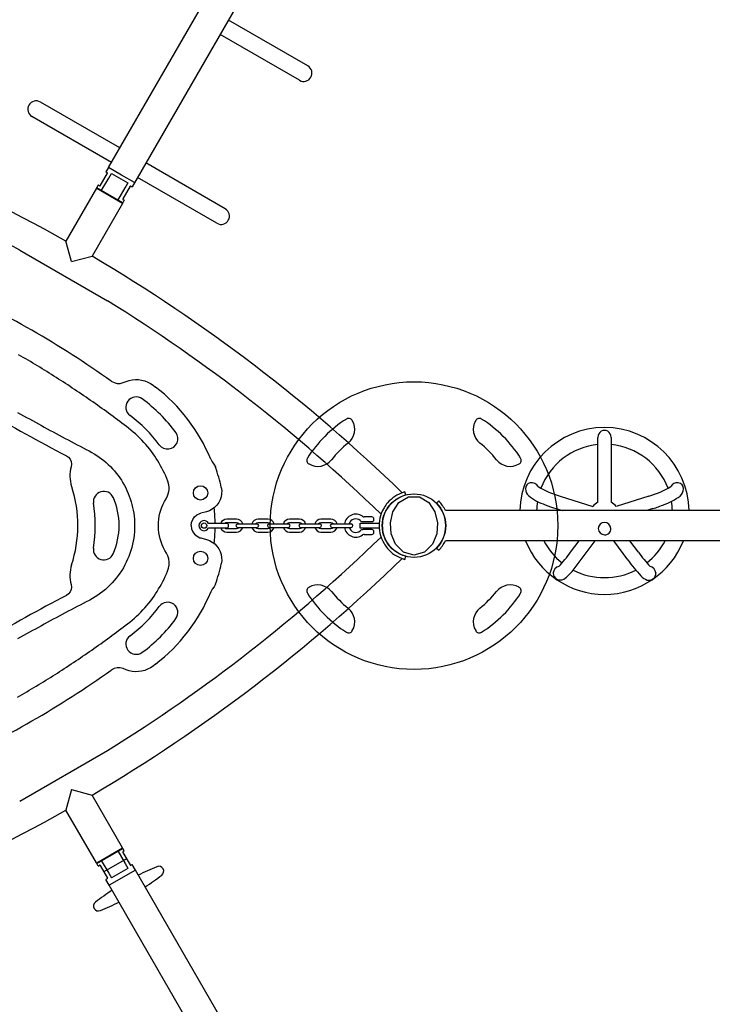
# Model space of a CAD drawing. Extents: x -29 to 25171, y -35653 to 17807.
# Drawn here: x 18306 to 19137, y -24013 to -22831 of the extents above; entities that cross this region are included whole.
import ezdxf

# ---------------------------------------------------------------- set-up
doc = ezdxf.new("R2010")
doc.units = 0
doc.header["$MEASUREMENT"] = 0
doc.header["$PDMODE"] = 1
doc.layers.get('0').update_dxf_attribs({"linetype": 'CONTINUOUS'})
doc.layers.get('DefPoints').update_dxf_attribs({"linetype": 'CONTINUOUS'})
doc.layers.add('FRAM3', color=1, linetype='CONTINUOUS', lineweight=50)
doc.layers.add('寸法線', color=3, linetype='CONTINUOUS', lineweight=18)
doc.layers.add('外形線', color=7, linetype='CONTINUOUS')
doc.styles.get("Standard").update_dxf_attribs({"font": 'TXT.SHX', "bigfont": 'bigfont.shx'})
doc.dimstyles.new('60-100', dxfattribs={"dimscale": 60, "dimtxt": 3, "dimasz": 3, "dimexe": 0, "dimexo": 1, "dimgap": 1, "dimtad": 3, "dimdec": 1, "dimlfac": 1.666667, "dimdsep": 46, "dimtxsty": 'STANDARD', "dimblk": 'DOTSMALL', "dimcen": 0, "dimclrd": 256, "dimclre": 256, "dimclrt": 7, "dimadec": 3, "dimazin": 2, "dimtfac": 1, "dimtdec": 1, "dimtix": 1, "dimtmove": 2, "dimatfit": 2, "dimldrblk": 'OPEN', "dimfxl": 1, "dimtolj": 1, "dimlwd": -1, "dimlwe": -1, "dimarcsym": 0})

# ---------------------------------------------------------------- blocks, each defined once
blk = doc.blocks.new('_DotSmall')
at = {"layer": 'FRAM3', "color": 0, "const_width": 0.5}
blk.add_lwpolyline([(-0.0625, 0, 1), (0.0625, 0, 1)], format="xyb", close=True, dxfattribs=at)
blk = doc.blocks.new('*D23')
at = {"layer": 'DefPoints', "color": 0}
for p in [(22634.7, -19865.2), (13999.8, -26717.6), (19782.2, -26717.6)]:
    blk.add_point(p, dxfattribs=at)
at = {"layer": '寸法線'}
for p, q in [((22574.7, -19865.2), (13999.8, -19865.2)), ((13999.8, -19865.2), (13999.8, -26717.6)), ((19722.2, -26717.6), (13999.8, -26717.6))]:
    blk.add_line(p, q, dxfattribs=at)
at = {"layer": '寸法線', "xscale": 180, "yscale": 180, "zscale": 180}
for p, rotation in [((13999.8, -19865.2), 90), ((13999.8, -26717.6), 270)]:
    blk.add_blockref('_DotSmall', p, dxfattribs=dict(at, rotation=rotation))
at = {"layer": '寸法線', "color": 7, "insert": (13849.8, -23291.4), "char_height": 180, "attachment_point": 5, "rotation": 90}
blk.add_mtext('\\A1;11500', dxfattribs=at)
blk = doc.blocks.new('_OPEN')
at = {"color": 0, "linetype": 'ByBlock'}
for p, q in [((-1, 0.1667), (0, 0)), ((0, 0), (-1, -0.1667)), ((0, 0), (-1, 0))]:
    blk.add_line(p, q, dxfattribs=at)

msp = doc.modelspace()

# ---------------------------------------------------------------- linework, layer by layer
at = {"layer": '外形線', "linetype": 'Continuous'}
for p, q in [((18412.503, -23008.773), (19026.99, -21944.451)), ((19058.336, -21962.549), (18440.868, -23032.034)), ((18651.783, -22886.784), (18556.492, -22831.768)), ((18641.763, -22904.14), (18546.472, -22849.123)), ((18426.086, -22985.247), (18330.795, -22930.231)), ((18416.066, -23002.603), (18320.775, -22947.586)), ((18552.723, -23058.361), (18457.432, -23003.345)), ((18402.574, -23030.734), (18411.318, -23015.589)), ((18412.503, -23008.773), (18409.522, -23013.937)), ((18409.606, -23014.249), (18409.522, -23013.937)), ((18411.206, -23015.173), (18409.606, -23014.249)), ((18428.176, -23017.822), (18412.503, -23008.773)), ((18416.333, -23015.933), (18416.02, -23016.017)), ((18416.333, -23015.933), (18435.734, -23027.135)), ((18403.99, -23036.854), (18412.801, -23021.593)), ((18412.801, -23021.593), (18416.02, -23016.017)), ((18443.849, -23026.87), (18428.176, -23017.822)), ((18432.598, -23033.023), (18435.818, -23027.447)), ((18435.734, -23027.135), (18435.818, -23027.447)), ((18542.703, -23075.717), (18447.412, -23020.7)), ((18398.102, -23033.718), (18361.503, -23097.108)), ((18398.414, -23033.634), (18398.102, -23033.718)), ((18398.414, -23033.634), (18429.364, -23051.503)), ((18400.245, -23030.006), (18398.568, -23032.909)), ((18398.652, -23033.221), (18398.568, -23032.909)), ((18429.602, -23051.09), (18398.652, -23033.221)), ((18400.557, -23029.922), (18400.245, -23030.006)), ((18400.557, -23029.922), (18402.157, -23030.846)), ((18423.788, -23048.284), (18432.598, -23033.023)), ((18438.539, -23031.306), (18429.795, -23046.45)), ((18440.556, -23032.118), (18438.955, -23031.194)), ((18440.556, -23032.118), (18440.868, -23032.034)), ((18429.602, -23051.09), (18429.914, -23051.007)), ((18429.907, -23046.867), (18431.507, -23047.791)), ((18431.591, -23048.103), (18429.914, -23051.007)), ((18431.507, -23047.791), (18431.591, -23048.103)), ((18429.448, -23051.815), (18392.849, -23115.206)), ((18429.364, -23051.503), (18429.448, -23051.815)), ((18307.529, -23235.036), (18304.676, -23233.381)), ((18310.379, -23236.699), (18307.529, -23235.036)), ((18313.223, -23238.369), (18310.379, -23236.699)), ((18316.064, -23240.048), (18313.223, -23238.369)), ((18318.9, -23241.734), (18316.064, -23240.048)), ((18321.731, -23243.427), (18318.9, -23241.734)), ((18324.558, -23245.128), (18321.731, -23243.427)), ((18327.381, -23246.836), (18324.558, -23245.128)), ((18330.199, -23248.552), (18327.381, -23246.836)), ((18333.013, -23250.276), (18330.199, -23248.552)), ((18335.822, -23252.008), (18333.013, -23250.276)), ((18338.627, -23253.748), (18335.822, -23252.008)), ((18341.428, -23255.495), (18338.627, -23253.748)), ((18344.224, -23257.25), (18341.428, -23255.495)), ((18347.016, -23259.013), (18344.224, -23257.25)), ((18349.803, -23260.784), (18347.016, -23259.013)), ((18352.586, -23262.562), (18349.803, -23260.784)), ((18355.365, -23264.348), (18352.586, -23262.562)), ((18437.362, -23264.267), (18441.062, -23263.517)), ((18441.062, -23263.517), (18444.851, -23263.189)), ((18444.851, -23263.189), (18448.645, -23263.295)), ((18448.645, -23263.295), (18452.383, -23263.828)), ((18452.383, -23263.828), (18456.066, -23264.79)), ((18358.139, -23266.142), (18355.365, -23264.348)), ((18360.908, -23267.943), (18358.139, -23266.142)), ((18363.673, -23269.752), (18360.908, -23267.943)), ((18366.434, -23271.569), (18363.673, -23269.752)), ((18369.19, -23273.393), (18366.434, -23271.569)), ((18371.942, -23275.225), (18369.19, -23273.393)), ((18374.689, -23277.065), (18371.942, -23275.225)), ((18415.98, -23265.164), (18419.309, -23266.945)), ((18419.309, -23266.945), (18422.942, -23267.852)), ((18422.942, -23267.852), (18426.723, -23267.842)), ((18426.723, -23267.842), (18430.376, -23266.907)), ((18430.376, -23266.907), (18433.752, -23265.44)), ((18433.752, -23265.44), (18437.362, -23264.267)), ((18456.066, -23264.79), (18459.604, -23266.161)), ((18459.604, -23266.161), (18462.948, -23267.917)), ((18462.948, -23267.917), (18466.042, -23270.011)), ((18466.042, -23270.011), (18468.918, -23272.175)), ((18377.432, -23278.913), (18374.689, -23277.065)), ((18380.17, -23280.768), (18377.432, -23278.913)), ((18382.904, -23282.63), (18380.17, -23280.768)), ((18385.633, -23284.5), (18382.904, -23282.63)), ((18388.357, -23286.377), (18385.633, -23284.5)), ((18391.077, -23288.262), (18388.357, -23286.377)), ((18393.792, -23290.155), (18391.077, -23288.262)), ((18396.503, -23292.055), (18393.792, -23290.155)), ((18399.21, -23293.964), (18396.503, -23292.055)), ((18401.912, -23295.881), (18399.21, -23293.964)), ((18404.611, -23297.806), (18401.912, -23295.881)), ((18407.304, -23299.739), (18404.611, -23297.806)), ((18303.588, -23302.62), (18307.13, -23304.605)), ((18307.13, -23304.605), (18310.674, -23306.584)), ((18310.674, -23306.584), (18314.221, -23308.559)), ((18314.221, -23308.559), (18317.771, -23310.529)), ((18317.771, -23310.529), (18321.324, -23312.494)), ((18409.994, -23301.68), (18407.304, -23299.739)), ((18412.679, -23303.629), (18409.994, -23301.68)), ((18415.359, -23305.585), (18412.679, -23303.629)), ((18418.035, -23307.55), (18415.359, -23305.585)), ((18420.707, -23309.522), (18418.035, -23307.55)), ((18423.374, -23311.503), (18420.707, -23309.522)), ((18321.324, -23312.494), (18324.879, -23314.453)), ((18324.879, -23314.453), (18328.438, -23316.408)), ((18328.438, -23316.408), (18331.999, -23318.358)), ((18331.999, -23318.358), (18335.564, -23320.303)), ((18335.564, -23320.303), (18339.131, -23322.242)), ((18339.131, -23322.242), (18342.701, -23324.177)), ((18426.036, -23313.49), (18423.374, -23311.503)), ((18428.694, -23315.486), (18426.036, -23313.49)), ((18431.347, -23317.489), (18428.694, -23315.486)), ((18433.996, -23319.5), (18431.347, -23317.489)), ((18436.743, -23321.61), (18433.996, -23319.5)), ((18439.547, -23323.86), (18436.743, -23321.61)), ((18705.19, -23312.504), (18705.054, -23312.273)), ((18853.365, -23312.273), (18853.229, -23312.504)), ((18342.701, -23324.177), (18346.274, -23326.107)), ((18346.274, -23326.107), (18349.85, -23328.032)), ((18349.85, -23328.032), (18353.429, -23329.952)), ((18353.429, -23329.952), (18357.01, -23331.866)), ((18357.01, -23331.866), (18360.595, -23333.776)), ((18360.595, -23333.776), (18364.182, -23335.681)), ((18442.289, -23326.172), (18439.547, -23323.86)), ((18444.971, -23328.547), (18442.289, -23326.172)), ((18447.592, -23330.983), (18444.971, -23328.547)), ((18450.154, -23333.481), (18447.592, -23330.983)), ((18452.654, -23336.04), (18450.154, -23333.481)), ((18999.95, -23332.592), (18999.95, -23332.659)), ((18999.95, -23410.433), (18999.95, -23332.659)), ((19015.632, -23332.592), (19015.632, -23332.659)), ((19015.632, -23332.659), (19015.632, -23410.433)), ((18364.182, -23335.681), (18367.772, -23337.581)), ((18367.772, -23337.581), (18371.366, -23339.476)), ((18371.366, -23339.476), (18374.962, -23341.365)), ((18374.962, -23341.365), (18378.561, -23343.25)), ((18378.561, -23343.25), (18382.162, -23345.13)), ((18382.162, -23345.13), (18385.767, -23347.005)), ((18455.095, -23338.661), (18452.654, -23336.04)), ((18457.475, -23341.344), (18455.095, -23338.661)), ((18459.794, -23344.089), (18457.475, -23341.344)), ((18462.051, -23346.897), (18459.794, -23344.089)), ((18362.033, -23354.722), (18362.069, -23354.706)), ((18362.033, -23354.722), (18364.541, -23356.505)), ((18364.541, -23356.505), (18366.483, -23358.893)), ((18385.767, -23347.005), (18389.375, -23348.875)), ((18389.375, -23348.875), (18392.496, -23350.559)), ((18392.496, -23350.559), (18395.542, -23352.345)), ((18395.542, -23352.345), (18398.514, -23354.229)), ((18398.514, -23354.229), (18401.413, -23356.212)), ((18401.413, -23356.212), (18404.24, -23358.293)), ((18404.24, -23358.293), (18406.993, -23360.472)), ((18464.077, -23349.54), (18462.051, -23346.897)), ((18466.086, -23352.285), (18464.077, -23349.54)), ((18468.03, -23355.068), (18466.086, -23352.285)), ((18469.906, -23357.89), (18468.03, -23355.068)), ((18471.717, -23360.75), (18469.906, -23357.89)), ((18366.483, -23358.893), (18367.716, -23361.713)), ((18367.716, -23361.713), (18368.153, -23364.76)), ((18368.153, -23364.76), (18367.76, -23367.813)), ((18406.993, -23360.472), (18409.673, -23362.749)), ((18409.673, -23362.749), (18412.279, -23365.124)), ((18412.279, -23365.124), (18414.811, -23367.6)), ((18414.811, -23367.6), (18417.266, -23370.175)), ((18417.266, -23370.175), (18419.622, -23372.828)), ((18473.462, -23363.647), (18471.717, -23360.75)), ((18475.141, -23366.583), (18473.462, -23363.647)), ((18476.754, -23369.556), (18475.141, -23366.583)), ((18478.301, -23372.568), (18476.754, -23369.556)), ((18535.276, -23358.798), (18535.276, -23358.798)), ((18535.276, -23358.798), (18536.873, -23361.959)), ((18536.873, -23361.959), (18538.939, -23364.835)), ((18538.939, -23364.835), (18538.939, -23364.835)), ((18538.939, -23364.835), (18540.826, -23368.002)), ((18540.826, -23368.002), (18540.969, -23368.388)), ((18540.969, -23368.388), (18540.969, -23368.387)), ((18652.967, -23364.36), (18653.198, -23364.496)), ((18905.221, -23364.496), (18905.452, -23364.36)), ((18419.622, -23372.828), (18421.874, -23375.551)), ((18421.874, -23375.551), (18424.024, -23378.342)), ((18424.024, -23378.342), (18426.072, -23381.203)), ((18426.072, -23381.203), (18428.018, -23384.131)), ((18479.782, -23375.618), (18478.301, -23372.568)), ((18481.195, -23378.707), (18479.782, -23375.618)), ((18482.54, -23381.834), (18481.195, -23378.707)), ((18483.817, -23385.001), (18482.54, -23381.834)), ((18428.018, -23384.131), (18429.862, -23387.129)), ((18429.862, -23387.129), (18431.604, -23390.195)), ((18431.604, -23390.195), (18433.244, -23393.33)), ((18433.244, -23393.33), (18434.779, -23396.536)), ((18484.772, -23388.054), (18483.817, -23385.001)), ((18485.349, -23391.784), (18484.772, -23388.054)), ((18485.315, -23395.574), (18485.349, -23391.784)), ((18547.907, -23392.668), (18548.424, -23396.434)), ((18434.779, -23396.536), (18436.204, -23399.803)), ((18436.204, -23399.803), (18437.507, -23403.105)), ((18437.507, -23403.105), (18438.69, -23406.437)), ((18481.636, -23406.213), (18483.441, -23402.858)), ((18483.441, -23402.858), (18484.674, -23399.284)), ((18484.674, -23399.284), (18485.315, -23395.574)), ((18547.721, -23403.96), (18546.524, -23407.554)), ((18548.359, -23400.238), (18547.721, -23403.96)), ((18548.424, -23396.434), (18548.359, -23400.238)), ((18761.197, -23410.905), (18772.514, -23403.898)), ((18772.514, -23403.898), (18785.774, -23403.898)), ((18785.774, -23403.898), (18797.091, -23410.905)), ((18954.523, -23403.149), (18993.784, -23415.711)), ((19061.058, -23403.149), (19021.797, -23415.711)), ((18438.69, -23406.437), (18439.752, -23409.8)), ((18439.752, -23409.8), (18440.695, -23413.194)), ((18440.695, -23413.194), (18441.52, -23416.619)), ((18441.52, -23416.619), (18442.224, -23420.074)), ((18475.324, -23419.921), (18476.582, -23416.342)), ((18476.582, -23416.342), (18478.057, -23412.856)), ((18478.057, -23412.856), (18479.741, -23409.479)), ((18479.741, -23409.479), (18481.636, -23406.213)), ((18539.949, -23416.649), (18536.923, -23418.898)), ((18542.582, -23413.984), (18539.949, -23416.649)), ((18544.8, -23410.919), (18542.582, -23413.984)), ((18546.524, -23407.554), (18544.8, -23410.919)), ((18752.268, -23411.575), (18752.268, -23411.574)), ((18753.91, -23422.115), (18761.197, -23410.905)), ((18797.091, -23410.905), (18804.379, -23422.115)), ((18806.131, -23411.575), (18808.825, -23408.881)), ((18442.224, -23420.074), (18442.809, -23423.561)), ((18442.809, -23423.561), (18443.273, -23427.078)), ((18443.273, -23427.078), (18443.614, -23430.627)), ((18472.921, -23430.944), (18473.496, -23427.225)), ((18473.496, -23427.225), (18474.297, -23423.55)), ((18474.297, -23423.55), (18475.324, -23419.921)), ((18513.724, -23431.204), (18515.9, -23428.154)), ((18515.9, -23428.154), (18518.787, -23425.697)), ((18518.787, -23425.697), (18522.196, -23424.021)), ((18522.196, -23424.021), (18523.265, -23423.695)), ((18530.132, -23421.864), (18523.265, -23423.695)), ((18523.265, -23423.695), (18523.279, -23423.747)), ((18533.607, -23420.651), (18530.132, -23421.864)), ((18530.132, -23421.864), (18530.144, -23421.907)), ((18536.923, -23418.898), (18533.607, -23420.651)), ((18728.726, -23428.038), (18719.472, -23428.038)), ((18742.828, -23427.199), (18742.874, -23427.051)), ((18743.666, -23424.791), (18743.666, -23424.791)), ((18750.84, -23435.155), (18753.91, -23422.115)), ((18804.379, -23422.115), (18807.448, -23435.155)), ((20204.429, -23420.418), (18816.992, -23420.418)), ((18949.744, -23418.085), (18957.036, -23420.418)), ((19065.838, -23418.085), (19058.545, -23420.418)), ((18443.614, -23430.627), (18443.83, -23434.184)), ((18443.83, -23434.184), (18443.92, -23437.729)), ((18443.923, -23438.516), (18443.853, -23442.286)), ((18443.92, -23437.729), (18443.923, -23438.515)), ((18472.456, -23438.515), (18472.573, -23434.71)), ((18472.462, -23439.428), (18472.456, -23438.516)), ((18472.634, -23443.211), (18472.462, -23439.428)), ((18472.573, -23434.71), (18472.921, -23430.944)), ((18511.868, -23438.515), (18512.34, -23434.744)), ((18511.868, -23438.516), (18512.338, -23442.281)), ((18512.34, -23434.744), (18513.724, -23431.204)), ((18532.679, -23441.259), (18554.328, -23441.259)), ((18554.328, -23435.772), (18532.68, -23435.772)), ((18532.729, -23441.259), (18532.68, -23441.259)), ((18566.237, -23430.796), (18554.419, -23430.796)), ((18566.237, -23434.996), (18554.419, -23434.996)), ((18556.614, -23438.515), (18556.614, -23438.058)), ((18556.614, -23438.973), (18556.614, -23438.515)), ((18567.658, -23436.415), (18590.717, -23436.415)), ((18567.658, -23440.616), (18590.716, -23440.616)), ((18603.956, -23430.796), (18592.138, -23430.796)), ((18603.956, -23434.996), (18592.138, -23434.996)), ((18605.377, -23436.415), (18628.436, -23436.415)), ((18605.377, -23440.616), (18628.435, -23440.616)), ((18641.675, -23430.796), (18629.857, -23430.796)), ((18641.675, -23434.996), (18629.857, -23434.996)), ((18643.097, -23436.415), (18666.155, -23436.415)), ((18643.097, -23440.616), (18666.155, -23440.616)), ((18679.394, -23430.796), (18667.576, -23430.796)), ((18679.394, -23434.996), (18667.576, -23434.996)), ((18680.816, -23436.415), (18703.874, -23436.415)), ((18680.816, -23440.616), (18703.874, -23440.616)), ((18714.439, -23441.373), (18714.439, -23435.658)), ((18714.439, -23435.658), (18737.396, -23435.658)), ((18718.338, -23433.753), (18728.726, -23433.753)), ((18731.012, -23431.467), (18731.012, -23430.324)), ((18751.858, -23448.517), (18750.84, -23435.155)), ((18807.448, -23435.155), (18806.43, -23448.517)), ((18443.291, -23449.791), (18442.801, -23453.524)), ((18443.642, -23446.045), (18443.291, -23449.791)), ((18443.853, -23442.286), (18443.642, -23446.045)), ((18473.035, -23446.959), (18472.634, -23443.211)), ((18473.664, -23450.674), (18473.035, -23446.959)), ((18474.522, -23454.354), (18473.664, -23450.674)), ((18512.338, -23442.281), (18513.716, -23445.813)), ((18513.716, -23445.813), (18515.9, -23448.878)), ((18515.9, -23448.878), (18518.798, -23451.341)), ((18518.798, -23451.341), (18522.195, -23453.01)), ((18522.195, -23453.01), (18523.265, -23453.336)), ((18554.419, -23442.035), (18566.237, -23442.035)), ((18554.419, -23446.235), (18566.237, -23446.235)), ((18592.138, -23442.035), (18603.956, -23442.035)), ((18592.138, -23446.235), (18603.956, -23446.235)), ((18629.857, -23442.035), (18641.675, -23442.035)), ((18629.857, -23446.235), (18641.675, -23446.235)), ((18667.576, -23442.035), (18679.394, -23442.035)), ((18667.576, -23446.235), (18679.394, -23446.235)), ((18737.396, -23441.373), (18714.439, -23441.373)), ((18728.726, -23443.278), (18718.338, -23443.278)), ((18719.472, -23448.993), (18728.726, -23448.993)), ((18731.012, -23446.707), (18731.012, -23445.564)), ((18757.018, -23460.87), (18751.858, -23448.517)), ((18806.43, -23448.517), (18801.271, -23460.87)), ((18440.481, -23464.649), (18439.428, -23468.3)), ((18441.397, -23460.954), (18440.481, -23464.649)), ((18442.17, -23457.246), (18441.397, -23460.954)), ((18442.801, -23453.524), (18442.17, -23457.246)), ((18475.612, -23457.996), (18474.522, -23454.354)), ((18476.922, -23461.549), (18475.612, -23457.996)), ((18478.443, -23464.999), (18476.922, -23461.549)), ((18523.265, -23453.336), (18523.278, -23453.284)), ((18523.265, -23453.336), (18530.132, -23455.167)), ((18530.144, -23455.124), (18530.132, -23455.167)), ((18530.132, -23455.167), (18533.704, -23456.422)), ((18533.704, -23456.422), (18537.022, -23458.196)), ((18537.022, -23458.196), (18540.022, -23460.446)), ((18540.022, -23460.446), (18542.66, -23463.141)), ((18542.66, -23463.141), (18544.845, -23466.185)), ((18744.881, -23455.044), (18744.881, -23455.044)), ((18766.414, -23470.347), (18757.018, -23460.87)), ((18801.271, -23460.87), (18791.874, -23470.347)), ((20204.429, -23456.613), (18816.992, -23456.613)), ((18967.083, -23470.397), (18977.252, -23456.613)), ((18970.188, -23491.888), (18996.74, -23456.613)), ((19035.879, -23479.707), (19018.842, -23456.613)), ((19048.498, -23470.397), (19038.329, -23456.613)), ((18436.933, -23475.424), (18435.492, -23478.898)), ((18438.245, -23471.891), (18436.933, -23475.424)), ((18439.428, -23468.3), (18438.245, -23471.891)), ((18480.176, -23468.345), (18478.443, -23464.999)), ((18482.065, -23471.511), (18480.176, -23468.345)), ((18483.738, -23474.884), (18482.065, -23471.511)), ((18484.853, -23478.496), (18483.738, -23474.884)), ((18544.845, -23466.185), (18546.567, -23469.583)), ((18546.567, -23469.583), (18547.75, -23473.186)), ((18547.75, -23473.186), (18548.37, -23476.91)), ((18752.268, -23465.456), (18752.268, -23465.456)), ((18779.144, -23474.115), (18766.414, -23470.347)), ((18791.874, -23470.347), (18779.144, -23474.115)), ((18806.131, -23465.456), (18808.825, -23468.15)), ((18432.229, -23485.673), (18430.406, -23488.972)), ((18433.924, -23482.314), (18432.229, -23485.673)), ((18435.492, -23478.898), (18433.924, -23482.314)), ((18484.579, -23489.729), (18485.276, -23486.052)), ((18485.373, -23482.257), (18484.853, -23478.496)), ((18485.276, -23486.052), (18485.373, -23482.257)), ((18548.417, -23480.713), (18547.907, -23484.363)), ((18548.37, -23476.91), (18548.417, -23480.713)), ((18424.174, -23498.486), (18421.875, -23501.479)), ((18426.37, -23495.394), (18424.174, -23498.486)), ((18428.453, -23492.213), (18426.37, -23495.394)), ((18430.406, -23488.972), (18428.453, -23492.213)), ((18479.197, -23502.638), (18480.637, -23499.565)), ((18480.637, -23499.565), (18482.01, -23496.453)), ((18482.01, -23496.453), (18483.314, -23493.301)), ((18483.314, -23493.301), (18484.579, -23489.729)), ((18946.203, -23495.282), (18946.203, -23495.562)), ((19069.379, -23495.282), (19069.379, -23495.562)), ((18367.76, -23509.218), (18368.152, -23512.271)), ((18414.37, -23509.875), (18411.666, -23512.48)), ((18416.973, -23507.173), (18414.37, -23509.875)), ((18419.475, -23504.374), (18416.973, -23507.173)), ((18421.875, -23501.479), (18419.475, -23504.374)), ((18472.772, -23514.547), (18474.477, -23511.627)), ((18474.477, -23511.627), (18476.117, -23508.669)), ((18476.117, -23508.669), (18477.69, -23505.673)), ((18477.69, -23505.673), (18479.197, -23502.638)), ((18539.198, -23511.877), (18537.059, -23514.771)), ((18538.939, -23512.196), (18538.939, -23512.196)), ((18540.969, -23508.644), (18539.198, -23511.877)), ((18540.969, -23508.644), (18540.969, -23508.644)), ((18364.541, -23520.526), (18362.033, -23522.309)), ((18366.482, -23518.138), (18364.541, -23520.526)), ((18367.716, -23515.318), (18366.482, -23518.138)), ((18368.152, -23512.271), (18367.716, -23515.318)), ((18396.684, -23523.979), (18393.441, -23525.933)), ((18399.852, -23521.905), (18396.684, -23523.979)), ((18402.945, -23519.71), (18399.852, -23521.905)), ((18405.955, -23517.399), (18402.945, -23519.71)), ((18408.862, -23514.988), (18405.955, -23517.399)), ((18411.666, -23512.48), (18408.862, -23514.988)), ((18465.29, -23525.849), (18467.26, -23523.081)), ((18467.26, -23523.081), (18469.163, -23520.274)), ((18469.163, -23520.274), (18471.001, -23517.43)), ((18471.001, -23517.43), (18472.772, -23514.547)), ((18535.414, -23517.906), (18535.276, -23518.233)), ((18535.276, -23518.233), (18535.276, -23518.233)), ((18537.059, -23514.771), (18535.414, -23517.906)), ((18653.198, -23512.535), (18652.967, -23512.671)), ((18905.452, -23512.671), (18905.221, -23512.535)), ((18374.961, -23535.666), (18371.365, -23537.555)), ((18378.56, -23533.781), (18374.961, -23535.666)), ((18382.162, -23531.901), (18378.56, -23533.781)), ((18385.767, -23530.026), (18382.162, -23531.901)), ((18389.375, -23528.156), (18385.767, -23530.026)), ((18390.122, -23527.766), (18389.375, -23528.156)), ((18393.441, -23525.933), (18390.122, -23527.766)), ((18456.292, -23537.037), (18458.642, -23534.323)), ((18458.642, -23534.323), (18460.93, -23531.546)), ((18460.93, -23531.546), (18463.254, -23528.579)), ((18463.254, -23528.579), (18465.29, -23525.849)), ((18353.428, -23547.079), (18349.85, -23548.999)), ((18357.01, -23545.165), (18353.428, -23547.079)), ((18360.595, -23543.255), (18357.01, -23545.165)), ((18364.182, -23541.35), (18360.595, -23543.255)), ((18367.772, -23539.45), (18364.182, -23541.35)), ((18371.365, -23537.555), (18367.772, -23539.45)), ((18443.638, -23549.679), (18446.289, -23547.274)), ((18446.289, -23547.274), (18448.88, -23544.807)), ((18448.88, -23544.807), (18451.411, -23542.279)), ((18451.411, -23542.279), (18453.882, -23539.689)), ((18453.882, -23539.689), (18456.292, -23537.037)), ((18331.999, -23558.673), (18328.438, -23560.623)), ((18335.564, -23556.728), (18331.999, -23558.673)), ((18339.131, -23554.789), (18335.564, -23556.728)), ((18342.701, -23552.854), (18339.131, -23554.789)), ((18346.274, -23550.924), (18342.701, -23552.854)), ((18349.85, -23548.999), (18346.274, -23550.924)), ((18430.021, -23560.544), (18432.672, -23558.537)), ((18432.672, -23558.537), (18435.318, -23556.522)), ((18435.318, -23556.522), (18438.152, -23554.304)), ((18438.152, -23554.304), (18440.925, -23552.023)), ((18440.925, -23552.023), (18443.638, -23549.679)), ((18310.674, -23570.447), (18307.13, -23572.426)), ((18314.221, -23568.472), (18310.674, -23570.447)), ((18317.771, -23566.502), (18314.221, -23568.472)), ((18321.323, -23564.537), (18317.771, -23566.502)), ((18324.879, -23562.578), (18321.323, -23564.537)), ((18328.438, -23560.623), (18324.879, -23562.578)), ((18414.022, -23572.422), (18416.7, -23570.461)), ((18416.7, -23570.461), (18419.373, -23568.493)), ((18419.373, -23568.493), (18422.042, -23566.517)), ((18422.042, -23566.517), (18424.706, -23564.534)), ((18424.706, -23564.534), (18427.366, -23562.543)), ((18427.366, -23562.543), (18430.021, -23560.544)), ((18705.054, -23564.758), (18705.19, -23564.527)), ((18853.229, -23564.527), (18853.365, -23564.758)), ((18307.13, -23572.426), (18303.588, -23574.411)), ((18397.859, -23584.019), (18400.564, -23582.106)), ((18400.564, -23582.106), (18403.265, -23580.185)), ((18403.265, -23580.185), (18405.96, -23578.256)), ((18405.96, -23578.256), (18408.652, -23576.319)), ((18408.652, -23576.319), (18411.339, -23574.374)), ((18411.339, -23574.374), (18414.022, -23572.422)), ((18381.537, -23595.334), (18384.269, -23593.467)), ((18384.269, -23593.467), (18386.996, -23591.593)), ((18386.996, -23591.593), (18389.718, -23589.711)), ((18389.718, -23589.711), (18392.437, -23587.821)), ((18392.437, -23587.821), (18395.15, -23585.924)), ((18395.15, -23585.924), (18397.859, -23584.019)), ((18362.291, -23608.184), (18365.054, -23606.371)), ((18365.054, -23606.371), (18367.812, -23604.551)), ((18367.812, -23604.551), (18370.566, -23602.723)), ((18370.566, -23602.723), (18373.316, -23600.887)), ((18373.316, -23600.887), (18376.061, -23599.043)), ((18376.061, -23599.043), (18378.801, -23597.192)), ((18378.801, -23597.192), (18381.537, -23595.334)), ((18468.917, -23604.856), (18466.041, -23607.02)), ((18345.621, -23618.898), (18348.41, -23617.132)), ((18348.41, -23617.132), (18351.196, -23615.358)), ((18351.196, -23615.358), (18353.976, -23613.576)), ((18353.976, -23613.576), (18356.752, -23611.786)), ((18356.752, -23611.786), (18359.524, -23609.989)), ((18359.524, -23609.989), (18362.291, -23608.184)), ((18419.222, -23610.119), (18415.98, -23611.867)), ((18422.854, -23609.19), (18419.222, -23610.119)), ((18426.64, -23609.178), (18422.854, -23609.19)), ((18430.295, -23610.093), (18426.64, -23609.178)), ((18433.74, -23611.587), (18430.295, -23610.093)), ((18437.331, -23612.756), (18433.74, -23611.587)), ((18441.042, -23613.511), (18437.331, -23612.756)), ((18444.836, -23613.842), (18441.042, -23613.511)), ((18448.613, -23613.739), (18444.836, -23613.842)), ((18452.364, -23613.207), (18448.613, -23613.739)), ((18456.051, -23612.246), (18452.364, -23613.207)), ((18459.575, -23610.883), (18456.051, -23612.246)), ((18462.933, -23609.123), (18459.575, -23610.883)), ((18466.041, -23607.02), (18462.933, -23609.123)), ((18325.97, -23631.049), (18328.791, -23629.336)), ((18328.791, -23629.336), (18331.607, -23627.616)), ((18331.607, -23627.616), (18334.419, -23625.888)), ((18334.419, -23625.888), (18337.226, -23624.152)), ((18337.226, -23624.152), (18340.029, -23622.408)), ((18340.029, -23622.408), (18342.827, -23620.657)), ((18342.827, -23620.657), (18345.621, -23618.898)), ((18306.103, -23642.824), (18308.954, -23641.165)), ((18308.954, -23641.165), (18311.801, -23639.498)), ((18311.801, -23639.498), (18314.644, -23637.823)), ((18314.644, -23637.823), (18317.482, -23636.141)), ((18317.482, -23636.141), (18320.316, -23634.452)), ((18320.316, -23634.452), (18323.145, -23632.754)), ((18323.145, -23632.754), (18325.97, -23631.049)), ((18303.247, -23644.475), (18306.103, -23642.824)), ((18429.448, -23825.216), (18392.849, -23761.825)), ((18398.102, -23843.313), (18361.503, -23779.923)), ((18429.364, -23825.528), (18398.414, -23843.397)), ((18398.653, -23843.809), (18429.602, -23825.94)), ((18423.788, -23828.747), (18432.598, -23844.008)), ((18429.364, -23825.528), (18429.448, -23825.216)), ((18429.602, -23825.94), (18429.915, -23826.024)), ((18429.769, -23830.595), (18438.513, -23845.74)), ((18429.769, -23830.595), (18438.513, -23845.74)), ((18431.591, -23828.927), (18429.915, -23826.024)), ((18431.591, -23828.927), (18429.97, -23829.863)), ((18431.591, -23828.927), (18429.97, -23829.863)), ((18403.99, -23840.177), (18412.801, -23855.438)), ((18398.414, -23843.397), (18398.102, -23843.313)), ((18398.653, -23843.809), (18398.569, -23844.121)), ((18400.245, -23847.025), (18398.569, -23844.121)), ((18400.245, -23847.025), (18401.866, -23846.089)), ((18400.245, -23847.025), (18401.866, -23846.089)), ((18402.601, -23846.281), (18411.345, -23861.426)), ((18402.601, -23846.281), (18411.345, -23861.426)), ((18444.802, -23851.81), (18413.456, -23869.907)), ((18435.734, -23849.896), (18416.333, -23861.098)), ((18432.598, -23844.008), (18435.818, -23849.584)), ((18435.734, -23849.896), (18435.818, -23849.584)), ((18439.248, -23845.932), (18440.868, -23844.996)), ((18439.248, -23845.932), (18440.868, -23844.996)), ((18444.802, -23851.81), (18440.868, -23844.996)), ((19054.402, -24907.668), (18444.802, -23851.81)), ((18411.143, -23862.158), (18409.523, -23863.094)), ((18411.143, -23862.158), (18409.523, -23863.094)), ((18413.456, -23869.907), (18409.523, -23863.094)), ((18412.801, -23855.438), (18416.02, -23861.014)), ((18416.333, -23861.098), (18416.02, -23861.014)), ((19023.056, -24925.766), (18413.456, -23869.907))]:
    msp.add_line(p, q, dxfattribs=at)
at = {"layer": '外形線'}
for p, q in [((18368.169, -23121.758, 0.002), (18361.504, -23097.109, 0.002)), ((18306.02, -23107.873), (18411.268, -23168.638)), ((18368.169, -23121.758, 0.002), (18392.849, -23115.206, 0.002)), ((18761.443, -23400.557), (18758.613, -23402.012)), ((18758.962, -23406.24), (18762.221, -23404.412)), ((18764.83, -23399.149), (18761.443, -23400.557)), ((18762.221, -23404.412), (18765.673, -23402.901)), ((18768.362, -23398.033), (18764.83, -23399.149)), ((18765.673, -23402.901), (18769.29, -23401.729)), ((18769.348, -23401.714), (18768.362, -23398.033)), ((18769.29, -23401.729), (18769.348, -23401.714)), ((18743.212, -23417.051), (18741.47, -23420.289)), ((18749.565, -23408.89), (18747.529, -23411.078)), ((18750.409, -23413.572), (18753.038, -23410.826)), ((18753.038, -23410.826), (18755.919, -23408.362)), ((18755.919, -23408.362), (18758.962, -23406.24)), ((18739.976, -23423.775), (18738.998, -23426.703)), ((18741.47, -23420.289), (18739.976, -23423.775)), ((18742.653, -23427.777), (18743.893, -23424.217)), ((18743.893, -23424.217), (18745.486, -23420.784)), ((18745.486, -23420.784), (18746.485, -23419.002)), ((18738.998, -23450.327), (18740.188, -23453.806)), ((18743.281, -23451.197), (18742.653, -23449.253)), ((18744.717, -23454.699), (18743.281, -23451.197)), ((19000.171, -23442.072), (19000.171, -23442.072)), ((18740.188, -23453.806), (18741.73, -23457.271)), ((18741.73, -23457.271), (18743.212, -23459.98)), ((18746.485, -23458.028), (18744.717, -23454.699)), ((18750.487, -23463.549), (18750.409, -23463.459)), ((18753.05, -23466.216), (18750.487, -23463.549)), ((18747.529, -23465.953), (18749.565, -23468.141)), ((18755.946, -23468.689), (18753.05, -23466.216)), ((18759.033, -23470.836), (18755.946, -23468.689)), ((18758.193, -23474.775), (18761.466, -23476.484)), ((18762.327, -23472.671), (18759.033, -23470.836)), ((18761.466, -23476.484), (18764.929, -23477.918)), ((18765.771, -23474.167), (18762.327, -23472.671)), ((18769.348, -23475.317), (18765.771, -23474.167)), ((18768.362, -23478.997), (18769.348, -23475.317)), ((18764.929, -23477.918), (18768.362, -23478.997)), ((18306.019, -23769.158), (18411.267, -23708.393)), ((18368.169, -23755.273, 0.002), (18361.504, -23779.922, 0.002)), ((18368.169, -23755.273, 0.002), (18392.849, -23761.825, 0.002)), ((18434.141, -23838.168), (18406.973, -23853.854))]:
    msp.add_line(p, q, dxfattribs=at)
at = {"layer": '外形線', "linetype": 'Continuous'}
for centre, radius in [((18779.209, -23438.515), 172.585), ((18523.033, -23399.225), 8.605), ((18779.177, -23438.515), 38.1), ((18779.209, -23438.515), 38.1), ((18527.236, -23438.515), 3.162), ((18523.032, -23477.806), 8.605)]:
    msp.add_circle(centre, radius, dxfattribs=at)
at = {"layer": '外形線'}
for centre, radius, start, end in [((18646.773, -22895.462), 10.02, 240, 60), ((18325.785, -22938.909), 10.02, 60, 240), ((17389.645, -24816.611), 1938.95, 61.795873, 74.125556), ((18411.054, -23015.437), 0.305, 330.000078, 59.999922), ((18402.31, -23030.582), 0.305, 240.016499, 329.983501), ((18438.803, -23031.458), 0.305, 60.016499, 149.983501), ((18430.059, -23046.603), 0.305, 150.000078, 239.999922), ((18547.713, -23067.039), 10.02, 240, 60), ((17389.645, -24816.611), 1938.95, 45.874445, 58.204104), ((19007.791, -23422.31), 101.477, 1.068093, 178.931907), ((19007.791, -23332.073), 7.858, 356.21102, 183.788997), ((19007.791, -23422.307), 81.44, 95.524944, 159.401835), ((19007.791, -23422.307), 81.44, 20.598177, 84.475056), ((18919.865, -23393.975), 6.885, 99.526702, 182.144732), ((18920.502, -23395.553), 8.554, 26.439003, 101.983265), ((18988.401, -23288.667), 119.389, 239.697828, 253.515384), ((19027.181, -23288.668), 119.388, 286.484559, 300.302347), ((19094.919, -23395.287), 8.293, 80.445457, 154.716931), ((19095.701, -23393.982), 6.9, 357.917248, 85.059146), ((18781.161, -23441.068), 45.098, 120, 134.477681), ((18924.131, -23394.303), 11.146, 179.640148, 228.899944), ((18954.662, -23356.106), 60.037, 230.906412, 252.58558), ((19054.913, -23344.59), 72.863, 289.639033, 306.683757), ((19091.718, -23394.467), 10.881, 308.164508, 1.23416), ((18779.209, -23438.515), 41.91, 139.104631, 149.192598), ((18779.209, -23438.515), 38.1, 139.104631, 149.192598), ((18779.191, -23438.515), 38.1, 315, 45), ((18779.191, -23438.515), 41.91, 25.583002, 45), ((19007.791, -23422.307), 81.44, 171.003789, 178.670949), ((18974.708, -23328.183), 93.303, 245.957234, 254.480839), ((19007.791, -23425.834), 17.281, 116.982934, 144.145735), ((19007.791, -23425.834), 17.281, 35.854265, 63.017066), ((19018.535, -23265.011), 160.215, 287.172037, 292.327856), ((19007.791, -23422.307), 81.44, 1.329051, 9.175687), ((18779.209, -23438.515), 41.91, 163.629777, 196.478898), ((18779.209, -23438.515), 38.1, 163.629777, 196.478898), ((19007.791, -23442.189), 7.621, 0.877095, 179.122905), ((17389.644, -22060.42), 1938.95, 301.795873, 314.125556), ((19008.032, -23441.711), 7.869, 182.631285, 268.24581), ((19008.017, -23442.185), 7.395, 268.24581, 0.877095), ((18779.209, -23438.515), 41.91, 210.807414, 220.895381), ((18779.209, -23438.515), 38.1, 210.807414, 220.895381), ((18779.191, -23438.515), 41.91, 315, 334.416998), ((19007.791, -23419.003), 101.97, 201.643724, 338.356276), ((19007.791, -23418.875), 82.058, 207.38036, 231.675311), ((19007.791, -23418.875), 82.058, 308.299276, 332.61964), ((18769.712, -23450.866), 26.54, 220.610207, 244.27602), ((18825.202, -23368.508), 174.675, 317.038458, 324.316598), ((19190.327, -23368.548), 174.61, 215.682648, 222.963798), ((18954.59, -23495.808), 8.404, 100.684932, 176.409781), ((19181.608, -23375.68), 179.049, 215.520636, 223.37136), ((19060.992, -23495.808), 8.403, 3.592408, 79.312479), ((18954.155, -23495.444), 7.954, 180.854554, 244.703169), ((18928.325, -23459.887), 52.693, 305.602219, 322.604591), ((19007.791, -23418.875), 82.058, 242.759208, 297.238227), ((19063.218, -23489.359), 14.982, 218.26337, 254.084215), ((19061.164, -23495.797), 8.231, 255.545497, 3.587761), ((18954.974, -23494.437), 9.219, 242.774125, 295.898975), ((18430.234, -23830.329), 0.535, 119.476413, 209.795261), ((18402.138, -23846.55), 0.535, 30.204739, 120.523587), ((18438.976, -23845.471), 0.535, 210.197476, 300.53085), ((18575.988, -24108.333), 281.022, 112.007036, 117.012445), ((18473.052, -23853.35), 6.047, 31.502114, 113.059569), ((18472.848, -23852.998), 6.051, 306.943352, 27.640411), ((18410.88, -23861.692), 0.535, 299.46915, 29.802524), ((18306.316, -23640.245), 276.228, 302.936367, 308.027729), ((18570.019, -24111.78), 281.022, 122.987555, 127.992964), ((18299.479, -23644.193), 276.228, 291.972271, 297.063633), ((18400.666, -23895.143), 6.047, 126.940431, 208.497886), ((18400.462, -23894.789), 6.051, 212.359589, 293.056648)]:
    msp.add_arc(centre, radius, start, end, dxfattribs=at)
at = {"layer": '外形線', "linetype": 'Continuous'}
for centre, radius, start, end in [((17389.645, -24816.611), 1975.145, 60.524962, 74.135791), ((17389.645, -24816.611), 1975.145, 45.864209, 59.475007), ((17707.252, -24266.498), 1226.77, 54.709762, 65.290214), ((19636.232, -20925.408), 2743.2, 237.67744, 242.322537), ((18341.498, -23438.515), 209.535, 22.361606, 52.54738), ((18445.806, -23296.491), 12.382, 53.705236, 233.705236), ((18341.498, -23438.515), 188.595, 36.294741, 53.705236), ((18341.498, -23438.515), 163.83, 36.294741, 53.705236), ((18779.209, -23438.515), 151.448, 122.367689, 147.632311), ((18700.783, -23314.782), 4.953, 30.430141, 122.367688), ((18857.635, -23314.782), 4.953, 57.632311, 149.569859), ((18779.209, -23438.515), 151.448, 32.367689, 57.632311), ((18687.121, -23323.118), 20.955, 308.590001, 30.430141), ((18871.297, -23323.118), 20.955, 149.569859, 231.409999), ((18483.523, -23334.208), 12.383, 216.294741, 36.294741), ((18779.209, -23438.515), 126.683, 128.590001, 141.409999), ((18779.209, -23438.515), 126.683, 38.590001, 51.409999), ((18655.476, -23360.09), 4.953, 147.632311, 239.569859), ((18902.943, -23360.09), 4.953, 300.430141, 32.367689), ((18408.03, -23378.652), 41.703, 164.934677, 197.963389), ((18341.498, -23438.515), 211.439, 12.523309, 19.370137), ((18663.812, -23346.428), 20.955, 239.569859, 321.409999), ((18894.607, -23346.428), 20.955, 218.590001, 300.430141), ((18223.388, -23438.516), 152.4, 342.036588, 17.716065), ((18406.883, -23409.737), 12.383, 23.756057, 188.913297), ((18341.498, -23438.516), 83.82, 336.24392, 24.018601), ((18223.388, -23438.516), 173.355, 351.08668, 9.121699), ((18341.499, -23438.516), 199.073, 0.789638, 6.16301), ((18709.345, -23438.515), 13.807, 54.166954, 171.251824), ((18719.659, -23424.232), 3.81, 234.166954, 267.190987), ((18728.726, -23430.324), 2.286, 0, 90), ((18527.236, -23438.515), 6.096, 26.743684, 333.415811), ((18339.144, -23438.428), 201.428, 353.870718, 359.194835), ((18554.419, -23438.515), 7.72, 90, 159.185208), ((18554.419, -23438.516), 7.72, 200.81593, 270.000012), ((18554.419, -23438.515), 3.52, 90, 128.796747), ((18554.419, -23438.516), 3.52, 231.20695, 270.000012), ((18554.328, -23438.058), 2.286, 0, 90), ((18554.328, -23438.973), 2.286, 270.000012, 0.000012), ((18567.658, -23438.515), 2.1, 90, 269.817495), ((18566.237, -23438.515), 7.72, 15.785072, 90), ((18566.237, -23438.515), 3.52, 36.629153, 90), ((18566.237, -23438.516), 7.72, 270.000012, 344.21494), ((18566.237, -23438.516), 3.52, 270.000012, 323.370859), ((18592.138, -23438.515), 7.72, 90, 164.214928), ((18592.138, -23438.516), 7.72, 195.785083, 270.000012), ((18592.138, -23438.515), 3.52, 90, 143.370847), ((18592.138, -23438.516), 3.52, 216.629165, 270.000012), ((18590.716, -23438.516), 2.1, 270.000012, 89.908748), ((18605.377, -23438.515), 2.1, 90, 269.817495), ((18603.956, -23438.515), 7.72, 15.785072, 90), ((18603.956, -23438.515), 3.52, 36.629153, 90), ((18603.956, -23438.516), 7.72, 270.000012, 344.21494), ((18603.956, -23438.516), 3.52, 270.000012, 323.370859), ((18629.857, -23438.515), 7.72, 90, 164.214928), ((18629.857, -23438.516), 7.72, 195.785083, 270.000012), ((18629.857, -23438.515), 3.52, 90, 143.370847), ((18629.857, -23438.516), 3.52, 216.629165, 270.000012), ((18628.435, -23438.516), 2.1, 270.000012, 89.908748), ((18643.097, -23438.515), 2.1, 90, 269.817495), ((18641.675, -23438.515), 7.72, 15.785072, 90), ((18641.675, -23438.515), 3.52, 36.629153, 90), ((18641.675, -23438.516), 7.72, 270.000012, 344.21494), ((18641.675, -23438.516), 3.52, 270.000012, 323.370859), ((18667.576, -23438.515), 7.72, 90, 164.214928), ((18667.576, -23438.516), 7.72, 195.785083, 270.000012), ((18667.576, -23438.515), 3.52, 90, 143.370847), ((18667.576, -23438.516), 3.52, 216.629165, 270.000012), ((18666.155, -23438.516), 2.1, 270.000012, 89.908748), ((18680.816, -23438.515), 2.1, 90, 269.817495), ((18679.394, -23438.515), 7.72, 15.785072, 90), ((18679.394, -23438.515), 3.52, 36.629153, 90), ((18679.394, -23438.516), 7.72, 270.000012, 344.21494), ((18679.394, -23438.516), 3.52, 270.000012, 323.370859), ((18709.345, -23438.516), 13.807, 188.747811, 305.833057), ((18709.345, -23438.515), 8.092, 49.361164, 164.959517), ((18709.345, -23438.516), 8.092, 195.039837, 310.638848), ((18703.874, -23438.516), 2.1, 270.000012, 89.908748), ((18718.338, -23428.038), 5.715, 229.361164, 270), ((18728.726, -23431.467), 2.286, 270, 0), ((18718.338, -23448.993), 5.715, 90.000012, 130.638848), ((18719.659, -23452.798), 3.81, 92.809024, 125.833057), ((18728.726, -23445.564), 2.286, 0.000012, 90.000012), ((18728.726, -23446.707), 2.286, 270.000012, 0.000012), ((18406.883, -23467.294), 12.382, 171.08668, 336.24392), ((18408.03, -23498.379), 41.703, 162.036588, 195.0653), ((17389.644, -22060.42), 1975.145, 300.524999, 314.135791), ((18341.498, -23438.516), 211.439, 340.62984, 347.476668), ((18663.812, -23530.603), 20.955, 38.590001, 120.430141), ((18894.607, -23530.603), 20.955, 59.569859, 141.409999), ((19636.231, -25951.623), 2743.2, 117.67744, 122.322537), ((18341.498, -23438.516), 209.535, 307.452597, 337.638371), ((18655.476, -23516.941), 4.953, 120.430141, 212.367689), ((18779.209, -23438.515), 151.448, 212.367689, 237.632311), ((18779.209, -23438.515), 126.683, 218.590001, 231.409999), ((18779.209, -23438.515), 126.683, 308.590001, 321.409999), ((18779.209, -23438.515), 151.448, 302.367689, 327.632311), ((18902.943, -23516.941), 4.953, 327.632311, 59.569859), ((18341.498, -23438.516), 163.83, 306.294741, 323.705236), ((18483.522, -23542.823), 12.382, 323.705236, 143.705236), ((18687.121, -23553.913), 20.955, 329.569859, 51.409999), ((18871.297, -23553.913), 20.955, 128.590001, 210.430141), ((18341.498, -23438.516), 188.595, 306.294741, 323.705236), ((18445.805, -23580.54), 12.382, 126.294741, 306.294741), ((18700.783, -23562.249), 4.953, 237.632311, 329.569859), ((18857.635, -23562.249), 4.953, 210.430141, 302.367688), ((17707.253, -22610.533), 1226.77, 294.709762, 305.290214), ((17389.644, -22060.42), 1975.145, 285.864209, 299.475044)]:
    msp.add_arc(centre, radius, start, end, dxfattribs=at)

# ---------------------------------------------------------------- dimensions: what is measured, and where the dimension line sits
at = {"layer": '寸法線'}
dim = msp.add_linear_dim(base=(13999.812, -26717.563), p1=(22634.713, -19865.226), p2=(19782.199, -26717.563), angle=90, text='11500', dimstyle='60-100', dxfattribs=at)
dim.commit()
dim.dimension.update_dxf_attribs({"geometry": '*D23', "text_midpoint": (13849.812, -23291.395)})

doc.saveas('drawing.dxf')
